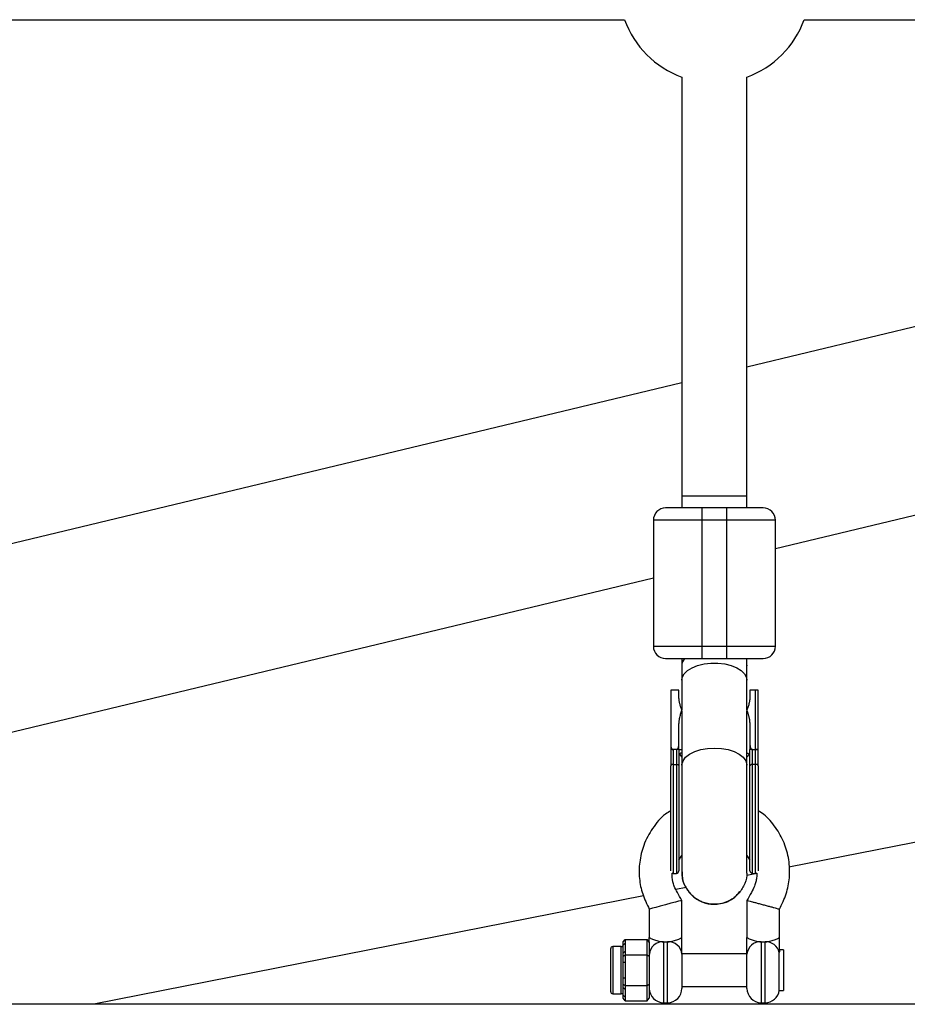
# Model space of a CAD drawing. Units: millimetres. Extents: x -37897 to 37267, y -4612 to 39967.
# Drawn here: x -551 to -333, y -2600 to -2358 of the extents above; entities that cross this region are included whole.
import ezdxf

# ---------------------------------------------------------------- set-up
doc = ezdxf.new("R2010")
doc.units = ezdxf.units.MM

msp = doc.modelspace()

# ---------------------------------------------------------------- linework, layer by layer
at = {"color": 7, "linetype": 'Continuous', "lineweight": 25}
for p, q in [((-612.9, -2357.92), (-402.1, -2357.92)), ((-357.9, -2357.92), (-222, -2357.92)), ((-388, -2372.02), (-388, -2477.92)), ((-372, -2477.92), (-372, -2372.02)), ((-199.58, -2401.9), (-372, -2443.31)), ((-365, -2487.91), (-189.07, -2445.65)), ((-388, -2447.15), (-620, -2502.87)), ((-388, -2474.92), (-372, -2474.92)), ((-383, -2514.92), (-383, -2477.92)), ((-377, -2477.92), (-383, -2477.92)), ((-377, -2477.92), (-377, -2514.92)), ((-365, -2480.92), (-395, -2480.92)), ((-395, -2480.92), (-395, -2511.92)), ((-365, -2511.92), (-365, -2480.92)), ((-624.37, -2550.2), (-395, -2495.11)), ((-395, -2511.92), (-365, -2511.92)), ((-388, -2514.92), (-388, -2527.51)), ((-388, -2514.92), (-372, -2514.92)), ((-372, -2516.57), (-372.01, -2516.75)), ((-372, -2527.51), (-372, -2514.92)), ((-388.75, -2522.74), (-390.75, -2522.74)), ((-390.75, -2522.74), (-390.75, -2537.33)), ((-388.75, -2523.99), (-388.75, -2522.74)), ((-371.25, -2522.74), (-371.25, -2523.99)), ((-369.85, -2522.74), (-371.25, -2522.74)), ((-369.85, -2567.74), (-369.85, -2522.74)), ((-369.25, -2537.33), (-369.25, -2522.74)), ((-388, -2527.32), (-388.16, -2527.03)), ((-388, -2527.76), (-388, -2567.34)), ((-372, -2527.32), (-371.84, -2527.03)), ((-372, -2567.34), (-372, -2527.76)), ((-388.75, -2537.33), (-388.75, -2531.91)), ((-371.25, -2531.91), (-371.25, -2537.33)), ((-193.25, -2533.01), (-361.66, -2566.21)), ((-390.15, -2537.33), (-390.15, -2567.74)), ((-389.35, -2537.33), (-390.15, -2537.33)), ((-389.35, -2537.33), (-389.35, -2567.74)), ((-389.35, -2537.33), (-389.34, -2537.33)), ((-370.65, -2567.74), (-370.65, -2537.33)), ((-370.65, -2537.33), (-369.85, -2537.33)), ((-390.15, -2540.97), (-389.35, -2540.97)), ((-369.85, -2540.97), (-370.65, -2540.97)), ((-388.75, -2564.5), (-388, -2563.34)), ((-372, -2563.34), (-371.25, -2564.5)), ((-390.15, -2567.74), (-389.35, -2567.74)), ((-369.56, -2567.77), (-372.05, -2568.26)), ((-370.65, -2567.74), (-369.85, -2567.74)), ((-386.94, -2571.2), (-389.46, -2571.69)), ((-397.43, -2573.26), (-532.61, -2599.92)), ((-388, -2583.52), (-388, -2574.37)), ((-372, -2574.37), (-372, -2583.52)), ((-396, -2576.52), (-396, -2583.52)), ((-364, -2583.52), (-364, -2576.52)), ((-402.4, -2584.59), (-401.9, -2584.02)), ((-401.9, -2584.02), (-401.9, -2584.93)), ((-401.9, -2584.02), (-396.5, -2584.02)), ((-396.5, -2599.03), (-396.5, -2584.02)), ((-396, -2584.59), (-396.5, -2584.02)), ((-405.5, -2596.82), (-405.5, -2586.22)), ((-402.9, -2585.72), (-405, -2585.72)), ((-402.4, -2585.36), (-402.4, -2584.59)), ((-402.4, -2585.36), (-401.9, -2584.93)), ((-402.4, -2587.28), (-401.9, -2586.85)), ((-401.9, -2586.85), (-401.9, -2589.59)), ((-396, -2584.59), (-396, -2598.45)), ((-363, -2586.55), (-364, -2586.55)), ((-363, -2586.55), (-363, -2596.49)), ((-402.4, -2589.59), (-402.4, -2587.28)), ((-402.4, -2588.05), (-401.9, -2587.76)), ((-401.9, -2587.76), (-396.5, -2587.76)), ((-396.5, -2587.76), (-396, -2588.05)), ((-372, -2587.52), (-388, -2587.52)), ((-388, -2587.61), (-388, -2596.02)), ((-372, -2596.02), (-372, -2587.61)), ((-364.03, -2596.49), (-364.03, -2587.21)), ((-402.4, -2589.59), (-401.9, -2589.59)), ((-402.4, -2593.44), (-401.9, -2593.43)), ((-402.4, -2595.75), (-402.4, -2593.44)), ((-401.9, -2593.43), (-401.9, -2596.18)), ((-402.4, -2594.98), (-401.9, -2595.27)), ((-402.4, -2595.75), (-401.9, -2596.18)), ((-401.9, -2595.27), (-396.5, -2595.27)), ((-396.5, -2595.27), (-396, -2594.98)), ((-388, -2595.52), (-372, -2595.52)), ((-364.03, -2596.49), (-363, -2596.49)), ((-405, -2597.32), (-402.9, -2597.32)), ((-402.4, -2597.68), (-401.9, -2598.11)), ((-402.4, -2598.45), (-402.4, -2597.68)), ((-401.9, -2599.03), (-402.4, -2598.45)), ((-401.9, -2598.11), (-401.9, -2599.03)), ((-401.9, -2599.03), (-396.5, -2599.03)), ((-396.5, -2599.03), (-396, -2598.45)), ((-102, -2599.92), (-3240.25, -2599.92)), ((-392.5, -2599.52), (-391.5, -2599.52)), ((-368.5, -2599.52), (-367.5, -2599.52))]:
    msp.add_line(p, q, dxfattribs=at)
at = {"color": 8, "linetype": 'Continuous', "lineweight": 25}
for p, q in [((-388.62, -2538.45), (-388, -2539.16)), ((-372, -2539.16), (-371.38, -2538.45)), ((-405, -2585.72), (-405, -2597.32)), ((-402.9, -2597.32), (-402.9, -2585.72)), ((-392.5, -2584.57), (-392.5, -2599.52)), ((-391.5, -2599.52), (-391.5, -2584.57)), ((-368.5, -2584.57), (-368.5, -2599.52)), ((-367.5, -2599.52), (-367.5, -2584.57))]:
    msp.add_line(p, q, dxfattribs=at)
at = {"color": 8, "linetype": 'Continuous', "lineweight": 25, "flags": 128}
for points in [[(-388, -2520.27), (-387.89, -2519.59), (-387.43, -2518.7), (-386.62, -2517.89), (-385.5, -2517.19), (-384.12, -2516.64), (-382.55, -2516.25), (-380.86, -2516.06), (-379.14, -2516.06), (-377.45, -2516.25), (-375.88, -2516.64), (-374.5, -2517.19), (-373.38, -2517.89), (-372.57, -2518.7), (-372.11, -2519.59), (-372, -2520.27)], [(-388, -2541.18), (-387.99, -2540.95), (-387.71, -2540.04), (-387.07, -2539.19), (-386.1, -2538.43), (-384.84, -2537.8), (-383.36, -2537.33), (-381.72, -2537.04), (-380, -2536.94)], [(-380, -2536.94), (-378.28, -2537.04), (-376.64, -2537.33), (-375.16, -2537.8), (-373.9, -2538.43), (-372.93, -2539.19), (-372.29, -2540.04), (-372.01, -2540.95), (-372, -2541.18)]]:
    msp.add_lwpolyline(points, dxfattribs=at)
at = {"color": 7, "linetype": 'Continuous', "lineweight": 25, "flags": 128}
for points in [[(-390.15, -2540.97), (-390.27, -2540.97), (-390.38, -2540.99), (-390.48, -2541.02), (-390.57, -2541.06), (-390.65, -2541.11), (-390.7, -2541.16), (-390.74, -2541.22), (-390.75, -2541.28)], [(-389.35, -2540.97), (-389.23, -2540.97), (-389.12, -2540.99), (-389.02, -2541.02), (-388.93, -2541.06), (-388.85, -2541.11), (-388.8, -2541.16), (-388.76, -2541.22), (-388.75, -2541.28)], [(-370.65, -2540.97), (-370.77, -2540.97), (-370.88, -2540.99), (-370.98, -2541.02), (-371.07, -2541.06), (-371.15, -2541.11), (-371.2, -2541.16), (-371.24, -2541.22), (-371.25, -2541.28)], [(-369.25, -2541.28), (-369.26, -2541.22), (-369.3, -2541.16), (-369.35, -2541.11), (-369.43, -2541.06), (-369.52, -2541.02), (-369.62, -2540.99), (-369.73, -2540.97), (-369.85, -2540.97)], [(-388, -2574.37), (-388.07, -2574.39), (-388.31, -2574.45), (-388.8, -2574.58), (-389.6, -2574.8), (-390.7, -2575.09), (-392, -2575.44), (-393.3, -2575.79), (-394.4, -2576.09), (-395.2, -2576.3), (-395.69, -2576.44), (-395.93, -2576.5), (-396, -2576.52)]]:
    msp.add_lwpolyline(points, dxfattribs=at)
at = {"color": 7, "linetype": 'Continuous', "lineweight": 25}
for centre, radius, start, end in [((-380, -2349.92), 23.5, 199.9028, 250.0972), ((-380, -2349.92), 23.5, 289.9028, 340.0972), ((-392, -2480.92), 3, 90, 180), ((-368, -2480.92), 3, 360, 90), ((-392, -2511.92), 3, 180, 270), ((-368, -2511.92), 3, 270, 360), ((-385.42, -2516.66), 2.58, 137.3535, 181.918), ((-389.35, -2567.14), 0.6, 270, 360), ((-370.65, -2567.14), 0.6, 180, 270), ((-390.15, -2567.14), 0.6, 235.1591, 270), ((-369.85, -2567.14), 0.6, 270, 304.8409), ((-405, -2586.22), 0.5, 90, 180), ((-402.9, -2585.22), 0.5, 270, 360), ((-392.71, -2587.86), 3.29, 86.2703, 175.7068), ((-391.29, -2587.86), 3.29, 4.2932, 93.7297), ((-368.71, -2587.86), 3.29, 86.2703, 175.7068), ((-367.32, -2587.94), 3.37, 12.5747, 92.9951), ((-392.5, -2596.02), 3.5, 180, 270), ((-391.5, -2596.02), 3.5, 270, 0), ((-368.5, -2596.02), 3.5, 180, 270), ((-367.5, -2596.02), 3.5, 270, 352.3074), ((-405, -2596.82), 0.5, 180, 270), ((-402.9, -2597.82), 0.5, 0, 90)]:
    msp.add_arc(centre, radius, start, end, dxfattribs=at)
for points, knots in [([(-383, -2477.92), (-385.39, -2477.92), (-387.68, -2477.92), (-391.05, -2477.92), (-392, -2477.92), (-392, -2477.92)], [0, 0, 0, 0, 0.5, 0.5, 1, 1, 1, 1]), ([(-368, -2477.92), (-368, -2477.92), (-368.95, -2477.92), (-372.32, -2477.92), (-374.61, -2477.92), (-377, -2477.92)], [0, 0, 0, 0, 0.5, 0.5, 1, 1, 1, 1]), ([(-392, -2514.92), (-392, -2514.92), (-391.05, -2514.92), (-387.68, -2514.92), (-385.39, -2514.92), (-383, -2514.92)], [0, 0, 0, 0, 0.5, 0.5, 1, 1, 1, 1]), ([(-377, -2514.92), (-374.61, -2514.92), (-372.32, -2514.92), (-368.95, -2514.92), (-368, -2514.92), (-368, -2514.92)], [0, 0, 0, 0, 0.5, 0.5, 1, 1, 1, 1]), ([(-387.97, -2527.61), (-388, -2527.53), (-388.07, -2527.37), (-388.17, -2527.12), (-388.27, -2526.87), (-388.35, -2526.61), (-388.42, -2526.36), (-388.49, -2526.1), (-388.57, -2525.78), (-388.64, -2525.38), (-388.7, -2524.92), (-388.74, -2524.46), (-388.75, -2524.15), (-388.75, -2523.99)], [0, 0, 0, 0, 0.070539, 0.141143, 0.211863, 0.28275, 0.353854, 0.425224, 0.496911, 0.62249, 0.748024, 0.873774, 1, 1, 1, 1]), ([(-371.25, -2523.99), (-371.25, -2524.08), (-371.25, -2524.26), (-371.26, -2524.52), (-371.29, -2524.79), (-371.31, -2525.05), (-371.35, -2525.32), (-371.39, -2525.58), (-371.46, -2525.91), (-371.55, -2526.3), (-371.69, -2526.74), (-371.85, -2527.18), (-371.97, -2527.47), (-372.03, -2527.61)], [0, 0, 0, 0, 0.072175, 0.14417, 0.216031, 0.287808, 0.359549, 0.431303, 0.503118, 0.628306, 0.75267, 0.876478, 1, 1, 1, 1]), ([(-369.25, -2522.74), (-369.25, -2522.74), (-369.25, -2522.74), (-369.26, -2522.74), (-369.28, -2522.74), (-369.3, -2522.74), (-369.35, -2522.74), (-369.42, -2522.74), (-369.52, -2522.74), (-369.62, -2522.74), (-369.74, -2522.74), (-369.81, -2522.74), (-369.85, -2522.74)], [0, 0, 0, 0, 0.080839, 0.150767, 0.209786, 0.257895, 0.400973, 0.526404, 0.654453, 0.775244, 0.889965, 1, 1, 1, 1]), ([(-388.75, -2531.91), (-388.75, -2531.8), (-388.75, -2531.59), (-388.73, -2531.26), (-388.71, -2530.94), (-388.69, -2530.62), (-388.65, -2530.3), (-388.6, -2529.98), (-388.54, -2529.59), (-388.44, -2529.13), (-388.31, -2528.61), (-388.15, -2528.1), (-388.03, -2527.77), (-387.97, -2527.61)], [0, 0, 0, 0, 0.074488, 0.148588, 0.222334, 0.29576, 0.368903, 0.441798, 0.51448, 0.639948, 0.762543, 0.882483, 1, 1, 1, 1]), ([(-372.03, -2527.61), (-372, -2527.7), (-371.93, -2527.89), (-371.83, -2528.17), (-371.74, -2528.46), (-371.65, -2528.76), (-371.58, -2529.06), (-371.51, -2529.36), (-371.43, -2529.75), (-371.36, -2530.22), (-371.3, -2530.78), (-371.26, -2531.34), (-371.25, -2531.72), (-371.25, -2531.91)], [0, 0, 0, 0, 0.06685, 0.134465, 0.2028902, 0.2721693, 0.3423442, 0.4134556, 0.4855422, 0.6128279, 0.7408725, 0.8698675, 1, 1, 1, 1]), ([(-390.75, -2536.03), (-390.75, -2536.09), (-390.75, -2536.19), (-390.74, -2536.34), (-390.71, -2536.49), (-390.69, -2536.63), (-390.64, -2536.78), (-390.58, -2536.95), (-390.5, -2537.09), (-390.43, -2537.19), (-390.36, -2537.25), (-390.29, -2537.3), (-390.23, -2537.32), (-390.18, -2537.33), (-390.16, -2537.33)], [0, 0, 0, 0, 0.1068893, 0.2098899, 0.3092441, 0.4052214, 0.4981211, 0.6320182, 0.7482695, 0.8151934, 0.8738833, 0.9201761, 0.9614274, 1, 1, 1, 1]), ([(-389.34, -2537.33), (-389.33, -2537.33), (-389.29, -2537.33), (-389.24, -2537.31), (-389.19, -2537.29), (-389.14, -2537.25), (-389.07, -2537.19), (-389, -2537.09), (-388.92, -2536.95), (-388.83, -2536.72), (-388.76, -2536.41), (-388.75, -2536.16), (-388.75, -2536.03)], [0, 0, 0, 0, 0.0288045, 0.058723, 0.090852, 0.1260818, 0.1846699, 0.2519579, 0.3683563, 0.502725, 0.740962, 1, 1, 1, 1]), ([(-371.25, -2536.03), (-371.25, -2536.09), (-371.25, -2536.19), (-371.24, -2536.34), (-371.21, -2536.49), (-371.19, -2536.63), (-371.14, -2536.78), (-371.08, -2536.95), (-371, -2537.09), (-370.93, -2537.19), (-370.86, -2537.25), (-370.79, -2537.3), (-370.73, -2537.32), (-370.68, -2537.33), (-370.66, -2537.33)], [0, 0, 0, 0, 0.106922, 0.209939, 0.309293, 0.405254, 0.498122, 0.632051, 0.748268, 0.815188, 0.873882, 0.920171, 0.961422, 1, 1, 1, 1]), ([(-390.16, -2537.33), (-390.18, -2537.33), (-390.22, -2537.33), (-390.28, -2537.33), (-390.34, -2537.33), (-390.4, -2537.33), (-390.46, -2537.33), (-390.51, -2537.33), (-390.56, -2537.33), (-390.62, -2537.33), (-390.67, -2537.33), (-390.72, -2537.33), (-390.74, -2537.33), (-390.75, -2537.33), (-390.75, -2537.33)], [0, 0, 0, 0, 0.055216, 0.111763, 0.170088, 0.230598, 0.29365, 0.359559, 0.428593, 0.500978, 0.617675, 0.750141, 0.859699, 1, 1, 1, 1]), ([(-390.75, -2537.33), (-390.75, -2537.48), (-390.75, -2537.79), (-390.75, -2538.23), (-390.75, -2538.71), (-390.75, -2539.39), (-390.75, -2540.18), (-390.75, -2540.88), (-390.75, -2541.2), (-390.75, -2541.28)], [0, 0, 0, 0, 0.125011, 0.250008, 0.348496, 0.500014, 0.771787, 0.938454, 1, 1, 1, 1]), ([(-388.75, -2537.33), (-388.75, -2537.33), (-388.75, -2537.33), (-388.77, -2537.33), (-388.79, -2537.33), (-388.83, -2537.33), (-388.89, -2537.33), (-388.98, -2537.33), (-389.1, -2537.33), (-389.22, -2537.33), (-389.3, -2537.33), (-389.34, -2537.33)], [0, 0, 0, 0, 0.096727, 0.179842, 0.249301, 0.382163, 0.499226, 0.640651, 0.769576, 0.888336, 1, 1, 1, 1]), ([(-388, -2538.1), (-388.07, -2538.14), (-388.4, -2538.28), (-388.52, -2538.37), (-388.62, -2538.45)], [0, 0, 0, 0, 0.230754, 1, 1, 1, 1]), ([(-372, -2538.1), (-371.93, -2538.14), (-371.6, -2538.28), (-371.48, -2538.37), (-371.38, -2538.45)], [0, 0, 0, 0, 0.230602, 1, 1, 1, 1]), ([(-370.66, -2537.33), (-370.75, -2537.33), (-370.84, -2537.33), (-370.99, -2537.33), (-371.06, -2537.33), (-371.21, -2537.33), (-371.25, -2537.33), (-371.25, -2537.33)], [0, 0, 0, 0, 0.2438306, 0.2438306, 0.4938306, 0.4938306, 0.9938306, 0.9938306, 0.9938306, 0.9938306]), ([(-369.84, -2537.33), (-369.82, -2537.33), (-369.78, -2537.33), (-369.71, -2537.33), (-369.64, -2537.32), (-369.56, -2537.31), (-369.47, -2537.3), (-369.39, -2537.28), (-369.31, -2537.25), (-369.26, -2537.21), (-369.25, -2537.18), (-369.25, -2537.17)], [0, 0, 0, 0, 0.0604, 0.121923, 0.185176, 0.250721, 0.368729, 0.500867, 0.64073, 0.806971, 1, 1, 1, 1]), ([(-369.25, -2537.33), (-369.25, -2537.33), (-369.25, -2537.33), (-369.27, -2537.33), (-369.29, -2537.33), (-369.33, -2537.33), (-369.39, -2537.33), (-369.48, -2537.33), (-369.6, -2537.33), (-369.72, -2537.33), (-369.8, -2537.33), (-369.84, -2537.33)], [0, 0, 0, 0, 0.096698, 0.179814, 0.249304, 0.382164, 0.499236, 0.640648, 0.769568, 0.88833, 1, 1, 1, 1]), ([(-390.75, -2567.14), (-390.75, -2567.14), (-390.75, -2565.36), (-390.75, -2559.02), (-390.75, -2554.72), (-390.75, -2550.24)], [0, 0, 0, 0, 0.5, 0.5, 1, 1, 1, 1]), ([(-388.75, -2550.24), (-388.75, -2554.72), (-388.75, -2559.02), (-388.75, -2565.36), (-388.75, -2567.14), (-388.75, -2567.14)], [0, 0, 0, 0, 0.5, 0.5, 1, 1, 1, 1]), ([(-371.25, -2567.14), (-371.25, -2567.14), (-371.25, -2565.36), (-371.25, -2559.02), (-371.25, -2554.72), (-371.25, -2550.24)], [0, 0, 0, 0, 0.5, 0.5, 1, 1, 1, 1]), ([(-369.25, -2550.24), (-369.25, -2554.72), (-369.25, -2559.02), (-369.25, -2565.36), (-369.25, -2567.14), (-369.25, -2567.14)], [0, 0, 0, 0, 0.5, 0.5, 1, 1, 1, 1]), ([(-390.75, -2552.34), (-391.19, -2552.61), (-392.96, -2553.71), (-395.32, -2556.6), (-397.49, -2560.64), (-398.5, -2564.9), (-398.57, -2568.98), (-397.76, -2572.92), (-396.6, -2575.3), (-396, -2576.52)], [0, 0, 0, 0, 0.056426, 0.229533, 0.403003, 0.560121, 0.708443, 0.850414, 1, 1, 1, 1]), ([(-364, -2576.52), (-363.4, -2575.29), (-362.2, -2572.85), (-361.39, -2568.7), (-361.54, -2564.42), (-362.71, -2560.18), (-364.84, -2556.4), (-367.09, -2553.71), (-368.78, -2552.63), (-369.25, -2552.33)], [0, 0, 0, 0, 0.151283, 0.2981768, 0.4623136, 0.6194807, 0.7791754, 0.9390513, 1, 1, 1, 1]), ([(-387.9, -2567.32), (-387.93, -2567.64), (-388.04, -2568.85), (-387.29, -2570.91), (-385.74, -2573.14), (-383.49, -2574.7), (-381.46, -2575.29), (-380.28, -2575.33), (-380, -2575.34)], [0, 0, 0, 0, 0.075447, 0.289793, 0.504138, 0.718484, 0.932829, 1, 1, 1, 1]), ([(-380, -2575.34), (-380.9, -2575.25), (-382.7, -2575.08), (-385.1, -2573.7), (-386.89, -2571.66), (-387.91, -2569.42), (-387.9, -2567.93), (-387.9, -2567.33)], [0, 0, 0, 0, 0.214743, 0.429486, 0.644229, 0.858972, 1, 1, 1, 1]), ([(-372.1, -2567.32), (-372.07, -2567.64), (-371.96, -2568.85), (-372.71, -2570.91), (-374.26, -2573.14), (-376.51, -2574.7), (-378.54, -2575.29), (-379.72, -2575.33), (-380, -2575.34)], [0, 0, 0, 0, 0.075501, 0.289834, 0.504167, 0.7185, 0.932833, 1, 1, 1, 1]), ([(-388, -2574.37), (-388.37, -2573.73), (-389.02, -2572.58), (-389.82, -2571.08), (-390.33, -2569.48), (-390.38, -2568.39), (-390.42, -2567.67)], [0, 0, 0, 0, 0.307134, 0.54824, 0.701275, 1, 1, 1, 1]), ([(-369.55, -2567.65), (-369.57, -2568.04), (-369.6, -2568.76), (-369.79, -2569.83), (-370.17, -2571.06), (-370.97, -2572.57), (-371.63, -2573.72), (-372, -2574.37)], [0, 0, 0, 0, 0.159938, 0.29737, 0.450001, 0.691046, 1, 1, 1, 1]), ([(-380, -2575.34), (-379.11, -2575.25), (-377.32, -2575.06), (-375.1, -2573.88), (-374.16, -2572.69), (-373.77, -2572.21)], [0, 0, 0, 0, 0.371961, 0.743922, 1, 1, 1, 1]), ([(-372, -2574.37), (-372, -2574.37), (-371.96, -2574.38), (-371.72, -2574.44), (-371.52, -2574.5), (-371.04, -2574.62), (-370.85, -2574.67), (-370.41, -2574.79), (-370.16, -2574.86), (-369.61, -2575.01), (-369.3, -2575.09), (-368.67, -2575.26), (-368.33, -2575.35), (-367.67, -2575.53), (-367.33, -2575.62), (-366.7, -2575.79), (-366.39, -2575.87), (-365.84, -2576.02), (-365.59, -2576.09), (-365.15, -2576.21), (-364.96, -2576.26), (-364.48, -2576.39), (-364.28, -2576.45), (-364.04, -2576.51), (-364, -2576.52), (-364, -2576.52)], [0, 0, 0, 0, 0.125, 0.125, 0.25, 0.25, 0.3125, 0.3125, 0.375, 0.375, 0.4375, 0.4375, 0.5, 0.5, 0.5625, 0.5625, 0.625, 0.625, 0.6875, 0.6875, 0.75, 0.75, 0.875, 0.875, 1, 1, 1, 1]), ([(-396, -2583.52), (-396, -2583.52), (-395.98, -2583.53), (-395.89, -2583.58), (-395.82, -2583.61), (-395.65, -2583.69), (-395.54, -2583.74), (-395.29, -2583.85), (-395.15, -2583.91), (-394.83, -2584.04), (-394.66, -2584.1), (-394.29, -2584.22), (-394.09, -2584.29), (-393.66, -2584.4), (-393.44, -2584.44), (-392.98, -2584.52), (-392.74, -2584.55), (-392.5, -2584.57)], [0, 0, 0, 0, 0.125, 0.125, 0.25, 0.25, 0.375, 0.375, 0.5, 0.5, 0.625, 0.625, 0.75, 0.75, 0.875, 0.875, 1, 1, 1, 1]), ([(-396, -2584.77), (-396, -2584.39), (-396, -2584), (-396, -2583.59), (-396, -2583.54), (-396, -2583.52)], [0, 0, 0, 0, 0.89254, 0.94627, 1, 1, 1, 1]), ([(-391.5, -2584.57), (-391.26, -2584.55), (-391.02, -2584.52), (-390.56, -2584.44), (-390.33, -2584.39), (-389.91, -2584.28), (-389.71, -2584.22), (-389.34, -2584.1), (-389.16, -2584.03), (-388.85, -2583.91), (-388.71, -2583.85), (-388.46, -2583.74), (-388.35, -2583.69), (-388.18, -2583.61), (-388.11, -2583.58), (-388.02, -2583.53), (-388, -2583.52), (-388, -2583.52)], [0, 0, 0, 0, 0.125, 0.125, 0.25, 0.25, 0.375, 0.375, 0.5, 0.5, 0.625, 0.625, 0.75, 0.75, 0.875, 0.875, 1, 1, 1, 1]), ([(-388, -2587.61), (-388, -2587.51), (-388, -2587.4), (-388, -2587.14), (-388, -2587), (-388, -2586.7), (-388, -2586.54), (-388, -2586.2), (-388, -2586.02), (-388, -2585.66), (-388, -2585.47), (-388, -2585.08), (-388, -2584.89), (-388, -2584.3), (-388, -2583.9), (-388, -2583.52)], [0, 0, 0, 0, 0.125, 0.125, 0.25, 0.25, 0.375, 0.375, 0.5, 0.5, 0.625, 0.625, 0.75, 0.75, 1, 1, 1, 1]), ([(-372, -2583.52), (-372, -2583.52), (-371.98, -2583.53), (-371.89, -2583.58), (-371.82, -2583.61), (-371.56, -2583.73), (-371.31, -2583.85), (-370.83, -2584.03), (-370.66, -2584.1), (-370.28, -2584.23), (-370.09, -2584.29), (-369.67, -2584.4), (-369.44, -2584.44), (-368.98, -2584.52), (-368.74, -2584.55), (-368.5, -2584.57)], [0, 0, 0, 0, 0.125, 0.125, 0.25, 0.25, 0.5, 0.5, 0.625, 0.625, 0.75, 0.75, 0.875, 0.875, 1, 1, 1, 1]), ([(-372, -2587.61), (-372, -2587.41), (-372, -2587.14), (-372, -2586.51), (-372, -2586.17), (-372, -2585.45), (-372, -2585.07), (-372, -2584.49), (-372, -2584.29), (-372, -2584), (-372, -2583.9), (-372, -2583.71), (-372, -2583.62), (-372, -2583.52)], [0, 0, 0, 0, 0.25, 0.25, 0.5, 0.5, 0.75, 0.75, 0.875, 0.875, 0.9375, 0.9375, 1, 1, 1, 1]), ([(-367.5, -2584.57), (-367.26, -2584.55), (-367.02, -2584.52), (-366.55, -2584.44), (-366.33, -2584.39), (-365.91, -2584.28), (-365.71, -2584.22), (-365.34, -2584.1), (-365.16, -2584.03), (-364.85, -2583.91), (-364.71, -2583.85), (-364.46, -2583.74), (-364.35, -2583.69), (-364.18, -2583.61), (-364.11, -2583.58), (-364.02, -2583.53), (-364, -2583.52), (-364, -2583.52)], [0, 0, 0, 0, 0.125, 0.125, 0.25, 0.25, 0.375, 0.375, 0.5, 0.5, 0.625, 0.625, 0.75, 0.75, 0.875, 0.875, 1, 1, 1, 1]), ([(-364, -2586.69), (-364, -2586.47), (-364, -2586.22), (-364, -2585.72), (-364, -2585.45), (-364, -2584.9), (-364, -2584.62), (-364, -2584.21), (-364, -2584.07), (-364, -2583.79), (-364, -2583.66), (-364, -2583.52)], [0, 0, 0, 0, 0.25, 0.25, 0.5, 0.5, 0.75, 0.75, 0.875, 0.875, 1, 1, 1, 1]), ([(-402.4, -2587.28), (-402.4, -2587.23), (-402.4, -2587.14), (-402.41, -2586.94), (-402.42, -2586.62), (-402.43, -2586.18), (-402.42, -2585.8), (-402.41, -2585.57), (-402.4, -2585.45), (-402.4, -2585.39), (-402.4, -2585.36)], [0, 0, 0, 0, 0.0604308, 0.12171, 0.246144, 0.4999626, 0.7538193, 0.8782698, 0.9395532, 1, 1, 1, 1]), ([(-401.9, -2584.93), (-401.9, -2584.97), (-401.9, -2585.05), (-401.91, -2585.17), (-401.92, -2585.27), (-401.92, -2585.35), (-401.93, -2585.43), (-401.93, -2585.53), (-401.94, -2585.69), (-401.95, -2585.89), (-401.94, -2586.09), (-401.93, -2586.25), (-401.93, -2586.35), (-401.92, -2586.43), (-401.92, -2586.51), (-401.91, -2586.61), (-401.9, -2586.73), (-401.9, -2586.81), (-401.9, -2586.85)], [0, 0, 0, 0, 0.062508, 0.12501, 0.187514, 0.218767, 0.25002, 0.312524, 0.375026, 0.500037, 0.625028, 0.687521, 0.750017, 0.781266, 0.812515, 0.87501, 0.937503, 1, 1, 1, 1]), ([(-392.5, -2584.57), (-392.33, -2584.58), (-392.17, -2584.59), (-391.83, -2584.59), (-391.67, -2584.58), (-391.5, -2584.57)], [0, 0, 0, 0, 0.5, 0.5, 1, 1, 1, 1]), ([(-368.5, -2584.57), (-368.34, -2584.58), (-368.17, -2584.59), (-367.83, -2584.59), (-367.66, -2584.58), (-367.5, -2584.57)], [0, 0, 0, 0, 0.5, 0.5, 1, 1, 1, 1]), ([(-364, -2586.69), (-364, -2586.75), (-364.01, -2586.82), (-364.02, -2586.99), (-364.03, -2587.09), (-364.03, -2587.21)], [0, 0, 0, 0, 0.5, 0.5, 1, 1, 1, 1]), ([(-402.4, -2593.44), (-402.4, -2593.36), (-402.4, -2593.2), (-402.41, -2592.89), (-402.42, -2592.33), (-402.43, -2591.51), (-402.42, -2590.7), (-402.41, -2590.14), (-402.4, -2589.83), (-402.4, -2589.67), (-402.4, -2589.59)], [0, 0, 0, 0, 0.060431, 0.12171, 0.246144, 0.499963, 0.753819, 0.87827, 0.939553, 1, 1, 1, 1]), ([(-401.9, -2589.59), (-401.9, -2589.67), (-401.9, -2589.83), (-401.91, -2590.07), (-401.92, -2590.27), (-401.92, -2590.43), (-401.93, -2590.59), (-401.93, -2590.79), (-401.94, -2591.11), (-401.95, -2591.51), (-401.94, -2591.91), (-401.93, -2592.23), (-401.93, -2592.43), (-401.92, -2592.59), (-401.92, -2592.75), (-401.91, -2592.95), (-401.9, -2593.19), (-401.9, -2593.35), (-401.9, -2593.43)], [0, 0, 0, 0, 0.062508, 0.12501, 0.187514, 0.218767, 0.25002, 0.312524, 0.375026, 0.500037, 0.625028, 0.687521, 0.750017, 0.781266, 0.812515, 0.87501, 0.937503, 1, 1, 1, 1]), ([(-402.4, -2597.68), (-402.4, -2597.65), (-402.4, -2597.59), (-402.41, -2597.47), (-402.42, -2597.23), (-402.43, -2596.86), (-402.42, -2596.42), (-402.41, -2596.09), (-402.4, -2595.9), (-402.4, -2595.8), (-402.4, -2595.75)], [0, 0, 0, 0, 0.060431, 0.12171, 0.246144, 0.499963, 0.753819, 0.87827, 0.939553, 1, 1, 1, 1]), ([(-401.9, -2596.18), (-401.9, -2596.22), (-401.9, -2596.31), (-401.91, -2596.43), (-401.92, -2596.53), (-401.92, -2596.61), (-401.93, -2596.69), (-401.93, -2596.79), (-401.94, -2596.95), (-401.95, -2597.15), (-401.94, -2597.35), (-401.93, -2597.51), (-401.93, -2597.61), (-401.92, -2597.69), (-401.92, -2597.77), (-401.91, -2597.87), (-401.9, -2597.99), (-401.9, -2598.07), (-401.9, -2598.11)], [0, 0, 0, 0, 0.062508, 0.12501, 0.187514, 0.218767, 0.25002, 0.312524, 0.375026, 0.500037, 0.625028, 0.687521, 0.750017, 0.781266, 0.812515, 0.87501, 0.937503, 1, 1, 1, 1])]:
    msp.add_open_spline(points, degree=3, knots=knots, dxfattribs=at)
for points in [[(-390.15, -2537.33), (-390.15, -2537.33), (-390.15, -2537.33), (-390.16, -2537.33)], [(-388.75, -2537.33), (-388.75, -2538.55), (-388.75, -2539.87), (-388.75, -2541.28)], [(-371.25, -2541.28), (-371.25, -2539.87), (-371.25, -2538.55), (-371.25, -2537.33)], [(-370.65, -2537.33), (-370.65, -2537.33), (-370.65, -2537.33), (-370.66, -2537.33)], [(-369.85, -2537.33), (-369.85, -2537.33), (-369.85, -2537.33), (-369.84, -2537.33)], [(-369.25, -2541.28), (-369.25, -2539.87), (-369.25, -2538.55), (-369.25, -2537.33)], [(-390.75, -2550.24), (-390.75, -2547.07), (-390.75, -2543.97), (-390.75, -2541.28)], [(-388.75, -2541.28), (-388.75, -2543.97), (-388.75, -2547.07), (-388.75, -2550.24)], [(-371.25, -2550.24), (-371.25, -2547.07), (-371.25, -2543.97), (-371.25, -2541.28)], [(-369.25, -2541.28), (-369.25, -2543.97), (-369.25, -2547.07), (-369.25, -2550.24)]]:
    msp.add_open_spline(points, degree=3, dxfattribs=at)
at = {"color": 8, "linetype": 'Continuous', "lineweight": 25}
msp.add_open_spline([(-388.75, -2537.33), (-388.71, -2537.33), (-388.63, -2537.33), (-388.32, -2537.33), (-388.03, -2537.33), (-388, -2537.33)], degree=3, knots=[0, 0, 0, 0, 0.477564, 0.955128, 1, 1, 1, 1], dxfattribs=at)

doc.saveas('drawing.dxf')
